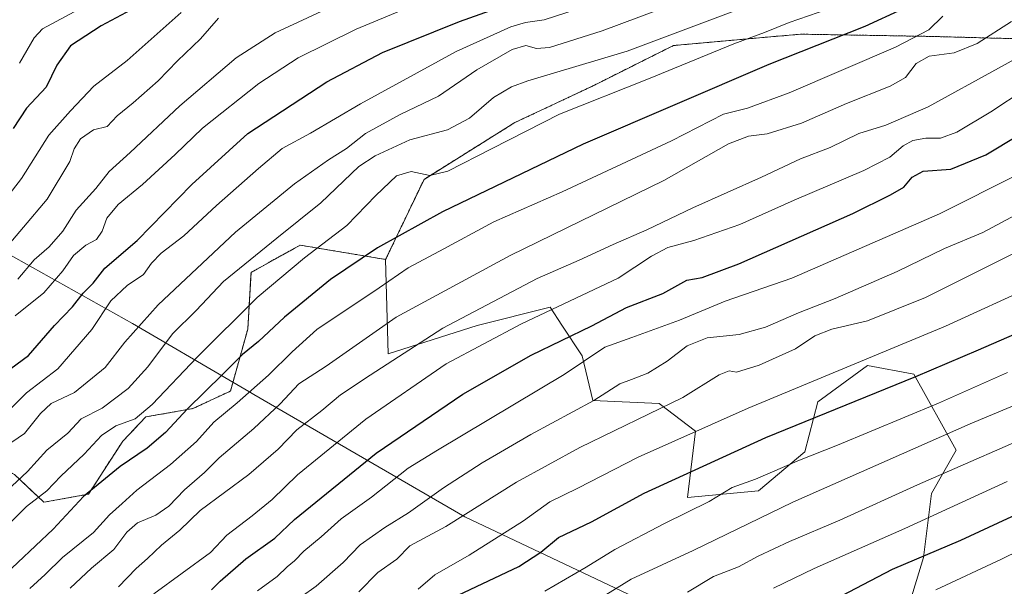
# Model space of a CAD drawing. Units: metres. Extents: x 620605 to 624045, y 4757254 to 4759628.
# Drawn here: x 621555 to 621820, y 4758384 to 4758536 of the extents above; entities that cross this region are included whole.
import ezdxf

# ---------------------------------------------------------------- set-up
doc = ezdxf.new("R2010")
doc.units = ezdxf.units.M
doc.header["$MEASUREMENT"] = 0
doc.linetypes.add('TRAZOS', pattern=[0.75, 0.5, -0.25])
for name, color, linetype, lineweight in [('Arbolado forestal', 92, 'TRAZOS', 0), ('Arbolado forestal CxS', 92, 'Continuous', 0), ('Curva de nivel maestra', 36, 'Continuous', 30), ('Curva de nivel normal', 36, 'Continuous', 0), ('Entidad de ámbito territorial', 19, 'Continuous', 0), ('Entidad de ámbito territorial CxS', 92, 'Continuous', 0), ('Matorral', 135, 'Continuous', 0), ('Matorral CxS', 135, 'Continuous', 0)]:
    doc.layers.add(name, color=color, linetype=linetype, lineweight=lineweight)

# ---------------------------------------------------------------- blocks, each defined once
blk = doc.blocks.new('*U172')
at = {"layer": 'Curva de nivel normal', "color": 36, "linetype": 'Continuous', "lineweight": 0}
blk.add_polyline3d([(621825.65, 4758517.71, 820), (621816.47, 4758511.7, 820), (621807.36, 4758506.22, 820), (621802.96, 4758504.62, 820), (621798.96, 4758504.58, 820), (621795.52, 4758503.98, 820), (621792.94, 4758502.54, 820), (621789.35, 4758499.48, 820), (621782.32, 4758495.88, 820), (621763.63, 4758487.88, 820), (621749.01, 4758481.35, 820), (621736.6, 4758477.06, 820), (621729.59, 4758475.23, 820), (621725.22, 4758472.85, 820), (621716.26, 4758466.97, 820), (621690.27, 4758454.71, 820), (621670.06, 4758443.94, 820), (621648.41, 4758429.03, 820), (621630.04, 4758414.13, 820), (621623.23, 4758407.46, 820), (621617.93, 4758403.12, 820), (621611.05, 4758397.88, 820), (621606.68, 4758393.23, 820), (621591.43, 4758382.12, 820)], dxfattribs=at)
blk = doc.blocks.new('*U188')
at = {"layer": 'Curva de nivel normal', "color": 36, "linetype": 'Continuous', "lineweight": 0}
blk.add_polyline3d([(621549.94, 4758473.18, 760), (621562.76, 4758488.15, 760), (621568.88, 4758498.27, 760), (621570.08, 4758501.73, 760), (621571.72, 4758504.39, 760), (621575.27, 4758506.79, 760), (621578.94, 4758507.69, 760), (621581.6, 4758510.54, 760), (621585.94, 4758514.04, 760), (621592.6, 4758519.96, 760), (621597.8, 4758525.37, 760), (621604.04, 4758531.29, 760), (621608.8, 4758536.86, 760)], dxfattribs=at)
blk = doc.blocks.new('*U189')
at = {"layer": 'Curva de nivel normal', "color": 36, "linetype": 'Continuous', "lineweight": 0}
blk.add_polyline3d([(621829.08, 4758529.19, 815), (621818.49, 4758523.43, 815), (621799.64, 4758513.01, 815), (621788.24, 4758508.08, 815), (621781.01, 4758505.82, 815), (621773.27, 4758502.09, 815), (621765.27, 4758499.03, 815), (621754.78, 4758494.09, 815), (621736.33, 4758485.9, 815), (621723.95, 4758479.92, 815), (621714.98, 4758476.02, 815), (621705.82, 4758471.8, 815), (621694.48, 4758466.91, 815), (621669.16, 4758453.54, 815), (621649.6, 4758440.91, 815), (621641.6, 4758435.58, 815), (621636.6, 4758431.38, 815), (621629.94, 4758426.19, 815), (621624.88, 4758421.04, 815), (621616.97, 4758414.23, 815), (621603.96, 4758404.56, 815), (621598.44, 4758399.23, 815), (621593.5, 4758395.23, 815), (621589.75, 4758391.66, 815), (621586.75, 4758388.94, 815), (621581.96, 4758383.99, 815)], dxfattribs=at)
blk = doc.blocks.new('*U202')
at = {"layer": 'Curva de nivel normal', "color": 36, "linetype": 'Continuous', "lineweight": 0}
blk.add_polyline3d([(621571.37, 4758539.23, 745), (621561.56, 4758533.92, 745), (621559.3, 4758531.52, 745), (621555.38, 4758524.72, 745)], dxfattribs=at)
blk = doc.blocks.new('*U207')
at = {"layer": 'Curva de nivel normal', "color": 36, "linetype": 'Continuous', "lineweight": 0}
blk.add_polyline3d([(621822.04, 4758535.94, 810), (621812.81, 4758530, 810), (621806.58, 4758527.52, 810), (621799.86, 4758526.6, 810), (621796.43, 4758524.66, 810), (621793.52, 4758520.92, 810), (621789.36, 4758518.54, 810), (621777.63, 4758513.92, 810), (621765.61, 4758508.65, 810), (621756.31, 4758505.77, 810), (621751.28, 4758505.14, 810), (621745.94, 4758503.05, 810), (621728.6, 4758493.16, 810), (621687.27, 4758473.08, 810), (621656.6, 4758456.52, 810), (621637.79, 4758443.34, 810), (621630.43, 4758438.53, 810), (621625.41, 4758433.22, 810), (621618.34, 4758426.53, 810), (621609.06, 4758418.63, 810), (621605.08, 4758414.72, 810), (621599.71, 4758410.1, 810), (621595.45, 4758405.7, 810), (621592.01, 4758403.23, 810), (621587.04, 4758401.23, 810), (621584.2, 4758398.69, 810), (621580.67, 4758394.08, 810), (621574.74, 4758389.03, 810), (621568.93, 4758383.61, 810)], dxfattribs=at)
blk = doc.blocks.new('*U213')
at = {"layer": 'Curva de nivel normal', "color": 36, "linetype": 'Continuous', "lineweight": 0}
blk.add_polyline3d([(621554.17, 4758456.82, 770), (621561.88, 4758463, 770), (621566.97, 4758468.9, 770), (621569.88, 4758473.06, 770), (621573.19, 4758475.86, 770), (621576.09, 4758477.39, 770), (621577.57, 4758479.56, 770), (621578.85, 4758483.11, 770), (621581.89, 4758486.74, 770), (621588.41, 4758492.11, 770), (621597.17, 4758500.23, 770), (621604.55, 4758507.23, 770), (621619.67, 4758519.23, 770), (621630.27, 4758526.15, 770), (621645.88, 4758533.91, 770), (621659.02, 4758539.33, 770)], dxfattribs=at)
blk = doc.blocks.new('*U216')
at = {"layer": 'Curva de nivel normal', "color": 36, "linetype": 'Continuous', "lineweight": 0}
blk.add_polyline3d([(621641.45, 4758540.99, 765), (621624.09, 4758532.9, 765), (621613.55, 4758526.15, 765), (621598.48, 4758513.27, 765), (621585.07, 4758500.73, 765), (621579.48, 4758495.66, 765), (621575.88, 4758491.02, 765), (621570.62, 4758485.23, 765), (621566.97, 4758479.56, 765), (621563.32, 4758475.42, 765), (621559.29, 4758471.86, 765), (621554.94, 4758466.73, 765)], dxfattribs=at)
blk = doc.blocks.new('*U234')
at = {"layer": 'Curva de nivel normal', "color": 36, "linetype": 'Continuous', "lineweight": 0}
blk.add_polyline3d([(621550.09, 4758486.35, 755), (621555.93, 4758493.72, 755), (621563.27, 4758505.35, 755), (621569.07, 4758511.91, 755), (621575.36, 4758518.6, 755), (621584.28, 4758525.49, 755), (621598.77, 4758538.32, 755)], dxfattribs=at)
blk = doc.blocks.new('*U236')
at = {"layer": 'Curva de nivel normal', "color": 36, "linetype": 'Continuous', "lineweight": 0}
blk.add_polyline3d([(621833.84, 4758437.39, 860), (621810.87, 4758427.8, 860), (621763.28, 4758406.74, 860), (621736.46, 4758393.75, 860), (621719.74, 4758386.03, 860), (621713, 4758381.82, 860)], dxfattribs=at)
blk = doc.blocks.new('*U249')
at = {"layer": 'Curva de nivel maestra', "color": 36, "linetype": 'Continuous', "lineweight": 30}
blk.add_polyline3d([(621606.94, 4758383.18, 825), (621609.27, 4758385.53, 825), (621616.2, 4758391.54, 825), (621623.98, 4758397.11, 825), (621629.24, 4758402.08, 825), (621651.23, 4758419.9, 825), (621674.54, 4758435.76, 825), (621692.92, 4758446.3, 825), (621709.2, 4758454.16, 825), (621718.53, 4758459.07, 825), (621728.3, 4758462.87, 825), (621734.77, 4758466.44, 825), (621738.85, 4758467.18, 825), (621748.69, 4758470.81, 825), (621779.35, 4758484.33, 825), (621789.47, 4758489.34, 825), (621793.06, 4758491.44, 825), (621795.3, 4758494.08, 825), (621798.3, 4758495.67, 825), (621805.71, 4758496.27, 825), (621815.13, 4758500.1, 825), (621823.87, 4758505.36, 825)], dxfattribs=at)
blk = doc.blocks.new('*U265')
at = {"layer": 'Curva de nivel maestra', "color": 36, "linetype": 'Continuous', "lineweight": 30}
blk.add_polyline3d([(621585.37, 4758539.08, 750), (621577.33, 4758534.78, 750), (621569.06, 4758529.42, 750), (621565.37, 4758524.17, 750), (621562.49, 4758518.28, 750), (621557.21, 4758512.66, 750), (621553.69, 4758507.21, 750)], dxfattribs=at)

msp = doc.modelspace()

# ---------------------------------------------------------------- linework, layer by layer
at = {"layer": 'Arbolado forestal', "color": 92, "linetype": 'TRAZOS', "lineweight": 0}
for points in [[(621653.78, 4758471.98, 801.93), (621664.09, 4758493.51, 795.54), (621688.48, 4758508.75, 793.58), (621709.21, 4758518.51, 793.17), (621731.16, 4758529.48, 791.38), (621765.3, 4758532.53, 797.47), (621800.66, 4758531.92, 806.48), (621823.22, 4758531.31, 812.51), (621849.43, 4758524.6, 823.57), (621871.38, 4758514.24, 833.99), (621895.77, 4758511.19, 843.67), (621925.03, 4758501.43, 857.05), (621950.03, 4758502.04, 865.68), (621964.85, 4758503.91, 870.46)], [(621271.13, 4758491.83, 615.77), (621285.55, 4758487.87, 633.1), (621316.74, 4758487.41, 647.28), (621357.54, 4758484.65, 666.66), (621388.2, 4758480.36, 684.92), (621403.6, 4758475.05, 694.43), (621447.47, 4758472.43, 717.83), (621553.96, 4758414.21, 788.57), (621561.9, 4758406.73, 796.03), (621573.93, 4758408.95, 800.33), (621583.12, 4758423.16, 796.88), (621589.31, 4758429.67, 795.68), (621601.98, 4758431.9, 800.64), (621612.05, 4758436.61, 802.51), (621616.71, 4758453.24, 797.69), (621617.59, 4758468.51, 791.04), (621630.77, 4758475.83, 792.97), (621653.78, 4758471.98, 801.93)]]:
    msp.add_polyline3d(points, dxfattribs=at)
at = {"layer": 'Arbolado forestal CxS', "color": 92, "linetype": 'Continuous', "lineweight": 0}
msp.add_polyline3d([(621823.22, 4758531.31, 812.51), (621800.66, 4758531.92, 806.48), (621765.3, 4758532.53, 797.47), (621731.16, 4758529.48, 791.38), (621709.21, 4758518.5, 793.17), (621688.48, 4758508.75, 793.58), (621664.09, 4758493.51, 795.54), (621653.78, 4758471.98, 801.93), (621630.77, 4758475.83, 792.97), (621617.59, 4758468.51, 791.04), (621616.71, 4758453.24, 797.69), (621612.05, 4758436.61, 802.51), (621601.98, 4758431.9, 800.64), (621589.31, 4758429.67, 795.68), (621583.12, 4758423.16, 796.88), (621573.93, 4758408.95, 800.33), (621561.9, 4758406.73, 796.03), (621553.96, 4758414.21, 788.57), (621447.47, 4758472.43, 717.83), (621403.6, 4758475.04, 694.43), (621388.2, 4758480.36, 684.92)], dxfattribs=at)
at = {"layer": 'Curva de nivel maestra', "color": 36, "linetype": 'Continuous', "lineweight": 30}
for points in [[(621551.32, 4758441.42, 775), (621557.8, 4758446.18, 775), (621564.78, 4758454.23, 775), (621569.59, 4758459.23, 775), (621572.5, 4758462.9, 775), (621575.18, 4758465.61, 775), (621578.28, 4758469.67, 775), (621586.94, 4758477.11, 775), (621601.71, 4758492.16, 775), (621616.77, 4758505.88, 775), (621638, 4758519.76, 775), (621652.94, 4758527.59, 775), (621673.6, 4758535.98, 775), (621694.6, 4758543.46, 775)], [(621792.76, 4758539.23, 800), (621782.62, 4758534.56, 800), (621756.74, 4758524.34, 800), (621706.86, 4758502.94, 800), (621669.08, 4758484.78, 800), (621651.56, 4758475.08, 800), (621638.94, 4758466.58, 800), (621626.6, 4758456.47, 800), (621619.6, 4758449.95, 800), (621615.27, 4758446.4, 800), (621609.94, 4758441.04, 800), (621600.49, 4758431.81, 800), (621594.6, 4758425.5, 800), (621589.64, 4758421.23, 800), (621582.38, 4758416.32, 800), (621572.56, 4758408.24, 800), (621564.44, 4758399.49, 800), (621550.07, 4758386.1, 800)], [(621673.27, 4758381.8, 850), (621689.55, 4758389.5, 850), (621695.52, 4758393.33, 850), (621700.23, 4758397.24, 850), (621709.1, 4758401.48, 850), (621723.23, 4758409.15, 850), (621755.94, 4758424.1, 850), (621796.31, 4758440.53, 850), (621813.11, 4758447.72, 850), (621828.98, 4758454.61, 850)], [(621772.4, 4758379.53, 875), (621789.99, 4758388.74, 875), (621808.36, 4758396.52, 875), (621832.12, 4758407.52, 875)]]:
    msp.add_polyline3d(points, dxfattribs=at)
at = {"layer": 'Curva de nivel normal', "color": 36, "linetype": 'Continuous', "lineweight": 0}
for points in [[(621742.29, 4758544.8, 785), (621711.97, 4758533.41, 785), (621697.83, 4758528.92, 785), (621694.3, 4758528.69, 785), (621691.48, 4758529.52, 785), (621687.75, 4758528.4, 785), (621678.3, 4758522.92, 785), (621667.98, 4758515.9, 785), (621657.64, 4758510.96, 785), (621648.33, 4758505.86, 785), (621643.27, 4758501.84, 785), (621638.44, 4758498.8, 785), (621629.28, 4758492.31, 785), (621613.44, 4758479.3, 785), (621592.6, 4758459.8, 785), (621583.63, 4758449.75, 785), (621578.42, 4758442.96, 785), (621570.09, 4758436.23, 785), (621563.82, 4758433.23, 785), (621560.98, 4758430.56, 785), (621556.65, 4758425.23, 785), (621548.4, 4758419.56, 785)], [(621772.66, 4758539.26, 795), (621762.27, 4758535.66, 795), (621755.6, 4758532.98, 795), (621747.4, 4758529.93, 795), (621724.48, 4758520.51, 795), (621700.47, 4758511, 795), (621682.44, 4758501.81, 795), (621670.5, 4758495.74, 795), (621665.62, 4758494.58, 795), (621660.62, 4758495.58, 795), (621656.73, 4758494.47, 795), (621651.13, 4758489.2, 795), (621643.36, 4758481.11, 795), (621632, 4758472.38, 795), (621619.27, 4758461.72, 795), (621603.1, 4758445.77, 795), (621591.02, 4758432.97, 795), (621586.46, 4758429.16, 795), (621581.28, 4758427.23, 795), (621577.37, 4758424.68, 795), (621572.71, 4758419.7, 795), (621566.49, 4758413.78, 795), (621562.66, 4758409.77, 795), (621557.27, 4758405.63, 795), (621551.99, 4758400.44, 795)], [(621553.16, 4758432.1, 780), (621557.27, 4758436.12, 780), (621565.63, 4758442.58, 780), (621574.81, 4758453.12, 780), (621579.94, 4758460.9, 780), (621584.31, 4758465, 780), (621588.68, 4758467.98, 780), (621590.83, 4758471, 780), (621593.4, 4758473.64, 780), (621599.49, 4758478.34, 780), (621608.27, 4758486.52, 780), (621619.6, 4758496.45, 780), (621625.94, 4758501.83, 780), (621633.6, 4758505.91, 780), (621647.06, 4758513.83, 780), (621672.76, 4758527.84, 780), (621687.45, 4758534.51, 780), (621691.4, 4758535.63, 780), (621696.42, 4758536.36, 780), (621711.06, 4758541.12, 780)], [(621750.27, 4758539.76, 790), (621718.71, 4758528, 790), (621692.03, 4758519.96, 790), (621687.57, 4758518.39, 790), (621682.8, 4758515.49, 790), (621676.28, 4758509.93, 790), (621670.36, 4758506.79, 790), (621660.27, 4758504.16, 790), (621650.96, 4758499.82, 790), (621646.6, 4758496.95, 790), (621636.33, 4758487.16, 790), (621624.51, 4758477.67, 790), (621615.94, 4758470.75, 790), (621610.21, 4758466.03, 790), (621602.87, 4758458.23, 790), (621596.5, 4758452.01, 790), (621589.86, 4758443.11, 790), (621584.6, 4758437.33, 790), (621577.6, 4758432.06, 790), (621571.9, 4758429.14, 790), (621568.33, 4758425.29, 790), (621562.74, 4758420.76, 790), (621557.48, 4758415.02, 790), (621553.27, 4758411.1, 790)], [(621803.6, 4758537.38, 805), (621799.8, 4758533.69, 805), (621790.8, 4758529.06, 805), (621762.21, 4758516.79, 805), (621751.09, 4758512.63, 805), (621744.6, 4758511.02, 805), (621730.6, 4758503.85, 805), (621701.27, 4758490.2, 805), (621682.86, 4758482.11, 805), (621668.28, 4758474.25, 805), (621659.86, 4758469.76, 805), (621652.03, 4758464.33, 805), (621635.31, 4758453.13, 805), (621628.61, 4758447.14, 805), (621622.24, 4758440.88, 805), (621613.85, 4758433.46, 805), (621607.62, 4758428.29, 805), (621602.94, 4758423.1, 805), (621595.94, 4758416.86, 805), (621586.85, 4758409.97, 805), (621582.94, 4758406.39, 805), (621579.5, 4758403.33, 805), (621575.21, 4758398.62, 805), (621566.88, 4758391.9, 805), (621562.26, 4758387.35, 805), (621558.16, 4758383.58, 805)], [(621823.88, 4758494.91, 830), (621802.67, 4758484.23, 830), (621763, 4758466.94, 830), (621745.02, 4758460.78, 830), (621732.75, 4758455.68, 830), (621719.96, 4758450.98, 830), (621712.68, 4758448.39, 830), (621701.78, 4758441.06, 830), (621667.76, 4758420.73, 830), (621659.87, 4758415.88, 830), (621649.94, 4758408.07, 830), (621641.82, 4758402.25, 830), (621636.48, 4758397.43, 830), (621631.82, 4758393.6, 830), (621629.27, 4758390.97, 830), (621627.27, 4758389.37, 830), (621624.6, 4758386.75, 830), (621619.34, 4758382.92, 830)], [(621824.38, 4758484.58, 835), (621814.29, 4758479.23, 835), (621804.03, 4758474.9, 835), (621791.27, 4758468.76, 835), (621774.66, 4758461.51, 835), (621764.78, 4758457.65, 835), (621755.87, 4758453.76, 835), (621748.78, 4758451.79, 835), (621740.24, 4758450.95, 835), (621734.87, 4758448.75, 835), (621729.42, 4758444.63, 835), (621724.26, 4758441.44, 835), (621719.85, 4758439.69, 835), (621716.69, 4758438.6, 835), (621709.74, 4758434.07, 835), (621692.84, 4758424.94, 835), (621679.68, 4758417.34, 835), (621669.29, 4758410.61, 835), (621659.94, 4758403.91, 835), (621653.6, 4758399.95, 835), (621646.94, 4758395.25, 835), (621642.4, 4758390.56, 835), (621635.12, 4758384.19, 835), (621631.06, 4758381.28, 835)], [(621826.36, 4758475.43, 840), (621798.88, 4758461.75, 840), (621783.27, 4758455.45, 840), (621773.7, 4758453.27, 840), (621769.14, 4758451.43, 840), (621763.91, 4758447.94, 840), (621754.16, 4758443.61, 840), (621748.1, 4758441.72, 840), (621746.09, 4758442.05, 840), (621743.42, 4758441, 840), (621733.68, 4758434.86, 840), (621705.94, 4758421.49, 840), (621688.94, 4758412.17, 840), (621669.94, 4758400.21, 840), (621660.31, 4758395.04, 840), (621656.76, 4758391.43, 840), (621651.64, 4758387.88, 840), (621646.6, 4758382.62, 840)], [(621828.52, 4758465.17, 845), (621804.25, 4758454.09, 845), (621751.19, 4758432, 845), (621721.67, 4758418.86, 845), (621705.46, 4758410.48, 845), (621697.91, 4758406.86, 845), (621690.87, 4758401.73, 845), (621676.21, 4758392.52, 845), (621666.97, 4758387.23, 845), (621662.48, 4758383.41, 845)], [(621820.94, 4758441.61, 855), (621802.35, 4758433.36, 855), (621775.26, 4758422.1, 855), (621765.02, 4758418.07, 855), (621753.24, 4758412.94, 855), (621746.93, 4758410.66, 855), (621740.78, 4758406.93, 855), (621728.77, 4758401.04, 855), (621715.4, 4758394.08, 855), (621707.64, 4758389.26, 855), (621696.6, 4758382.84, 855)], [(621833.19, 4758427.4, 865), (621796.79, 4758411.45, 865), (621775.88, 4758401.96, 865), (621762.34, 4758396.22, 865), (621753.94, 4758392.22, 865), (621748.6, 4758389.37, 865), (621741.87, 4758386.77, 865), (621734.9, 4758382.53, 865)], [(621820.88, 4758412.31, 870), (621793.3, 4758399.68, 870), (621769, 4758388.96, 870), (621758.05, 4758383.67, 870)], [(621801.64, 4758383.23, 880), (621819.3, 4758391.45, 880), (621838.47, 4758400.82, 880)]]:
    msp.add_polyline3d(points, dxfattribs=at)
at = {"layer": 'Entidad de ámbito territorial', "color": 19, "linetype": 'Continuous', "lineweight": 0}
msp.add_polyline3d([(621970.07, 4758179.94, 991.2), (621790.14, 4758348.37, 893.38), (621782.56, 4758351.95, 890.32), (621675.09, 4758402.8, 839.9), (621618.31, 4758435.72, 805.65), (621616.97, 4758436.5, 804.76), (621612.72, 4758438.99, 801.78), (621585.74, 4758454.78, 784.49), (621545.3, 4758477.39, 756.37), (621411.65, 4758565.03, 658.27), (621409.92, 4758564.29, 657.58), (621377.92, 4758550.72, 646.41)], dxfattribs=at)
at = {"layer": 'Entidad de ámbito territorial CxS', "color": 92, "linetype": 'Continuous', "lineweight": 0}
msp.add_polyline3d([(621970.07, 4758179.94, 991.2), (621790.14, 4758348.37, 893.38), (621782.56, 4758351.95, 890.32), (621675.09, 4758402.8, 839.9), (621618.31, 4758435.72, 805.65), (621616.97, 4758436.5, 804.76), (621612.72, 4758438.99, 801.78), (621585.74, 4758454.78, 784.49), (621545.3, 4758477.39, 756.37), (621411.65, 4758565.03, 658.27), (621409.92, 4758564.29, 657.58), (621377.92, 4758550.72, 646.41)], dxfattribs=at)
msp.add_polyline3d([(621970.07, 4758179.94, 991.2), (621790.14, 4758348.37, 893.38), (621782.56, 4758351.95, 890.32), (621675.09, 4758402.8, 839.9), (621618.31, 4758435.72, 805.65), (621616.97, 4758436.5, 804.76), (621612.72, 4758438.99, 801.78), (621585.74, 4758454.78, 784.49), (621545.3, 4758477.39, 756.37), (621411.65, 4758565.03, 658.27), (621409.92, 4758564.29, 657.58), (621377.92, 4758550.72, 646.41)], dxfattribs=at)
at = {"layer": 'Matorral', "color": 135, "linetype": 'Continuous', "lineweight": 0}
for points in [[(621653.78, 4758471.98, 801.93), (621664.09, 4758493.51, 795.54), (621688.48, 4758508.75, 793.58), (621709.21, 4758518.51, 793.17), (621731.16, 4758529.48, 791.38), (621765.3, 4758532.53, 797.47), (621800.66, 4758531.92, 806.48), (621823.22, 4758531.31, 812.51), (621849.43, 4758524.6, 823.57), (621871.38, 4758514.24, 833.99), (621895.77, 4758511.19, 843.67), (621925.03, 4758501.43, 857.05), (621950.03, 4758502.04, 865.68), (621964.85, 4758503.91, 870.46)], [(621271.13, 4758491.83, 615.77), (621285.55, 4758487.87, 633.1), (621316.74, 4758487.41, 647.28), (621357.54, 4758484.65, 666.66), (621388.2, 4758480.36, 684.92), (621403.6, 4758475.05, 694.43), (621447.47, 4758472.43, 717.83), (621553.96, 4758414.21, 788.57), (621561.9, 4758406.73, 796.03), (621573.93, 4758408.95, 800.33), (621583.12, 4758423.16, 796.88), (621589.31, 4758429.67, 795.68), (621601.98, 4758431.9, 800.64), (621612.05, 4758436.61, 802.51), (621616.71, 4758453.24, 797.69), (621617.59, 4758468.51, 791.04), (621630.77, 4758475.83, 792.97), (621653.78, 4758471.98, 801.93)], [(621653.78, 4758471.98, 801.93), (621654.43, 4758446.6, 814.2), (621678.42, 4758454.2, 817.33), (621698.02, 4758459.15, 819.43), (621701.18, 4758454.33, 822.76), (621706.62, 4758446.04, 828.67), (621709.48, 4758434.05, 834.93), (621727.32, 4758433.24, 839.12), (621737.05, 4758425.87, 844.68), (621734.96, 4758408.03, 853.03), (621754.01, 4758409.79, 856.54), (621766.47, 4758420.28, 854.16), (621769.94, 4758433.7, 848.26), (621783.33, 4758443.45, 845.79), (621795.72, 4758441.2, 849.43), (621807.18, 4758420.69, 862.43), (621800.48, 4758409.09, 866.78), (621798.37, 4758391.89, 874.86), (621790.74, 4758366.92, 884.41)]]:
    msp.add_polyline3d(points, dxfattribs=at)
at = {"layer": 'Matorral CxS', "color": 135, "linetype": 'Continuous', "lineweight": 0}
for points in [[(621790.74, 4758366.92, 884.41), (621798.37, 4758391.89, 874.86), (621800.48, 4758409.09, 866.78), (621807.18, 4758420.69, 862.43), (621795.72, 4758441.2, 849.43), (621783.33, 4758443.45, 845.79), (621769.94, 4758433.7, 848.26), (621766.47, 4758420.28, 854.16), (621754.01, 4758409.79, 856.54), (621734.96, 4758408.03, 853.03), (621737.05, 4758425.87, 844.68), (621727.32, 4758433.24, 839.12), (621709.48, 4758434.05, 834.93), (621706.63, 4758446.04, 828.67), (621701.18, 4758454.33, 822.76), (621698.02, 4758459.15, 819.43), (621678.42, 4758454.2, 817.33), (621654.43, 4758446.59, 814.2), (621653.78, 4758471.98, 801.93), (621664.09, 4758493.51, 795.54), (621688.48, 4758508.75, 793.58), (621709.21, 4758518.5, 793.17), (621731.16, 4758529.48, 791.38), (621765.3, 4758532.53, 797.47), (621800.66, 4758531.92, 806.48), (621823.22, 4758531.31, 812.51)], [(621553.96, 4758414.21, 788.57), (621561.9, 4758406.73, 796.03), (621573.93, 4758408.95, 800.33), (621583.12, 4758423.16, 796.88), (621589.31, 4758429.67, 795.68), (621601.98, 4758431.9, 800.64), (621612.05, 4758436.61, 802.51), (621616.71, 4758453.24, 797.69), (621617.59, 4758468.51, 791.04), (621630.77, 4758475.83, 792.97), (621653.78, 4758471.98, 801.93), (621654.43, 4758446.59, 814.2), (621678.42, 4758454.2, 817.33), (621698.02, 4758459.15, 819.43), (621701.18, 4758454.33, 822.76), (621706.63, 4758446.04, 828.67), (621709.48, 4758434.05, 834.93), (621727.32, 4758433.24, 839.12), (621737.05, 4758425.87, 844.68), (621734.96, 4758408.03, 853.03), (621754.01, 4758409.79, 856.54), (621766.47, 4758420.28, 854.16), (621769.94, 4758433.7, 848.26), (621783.33, 4758443.45, 845.79), (621795.72, 4758441.2, 849.43), (621807.18, 4758420.69, 862.43), (621800.48, 4758409.09, 866.78), (621798.37, 4758391.89, 874.86), (621790.74, 4758366.92, 884.41)]]:
    msp.add_polyline3d(points, dxfattribs=at)

# ---------------------------------------------------------------- block references
at = {"layer": 'Curva de nivel maestra', "color": 36, "linetype": 'Continuous', "lineweight": 30}
for name in ['*U249', '*U265']:
    msp.add_blockref(name, (0, 0), dxfattribs=at)
at = {"layer": 'Curva de nivel normal', "color": 36, "linetype": 'Continuous', "lineweight": 0}
for name in ['*U236', '*U213', '*U207', '*U189', '*U172', '*U234', '*U188', '*U216', '*U202']:
    msp.add_blockref(name, (0, 0), dxfattribs=at)

doc.saveas('drawing.dxf')
